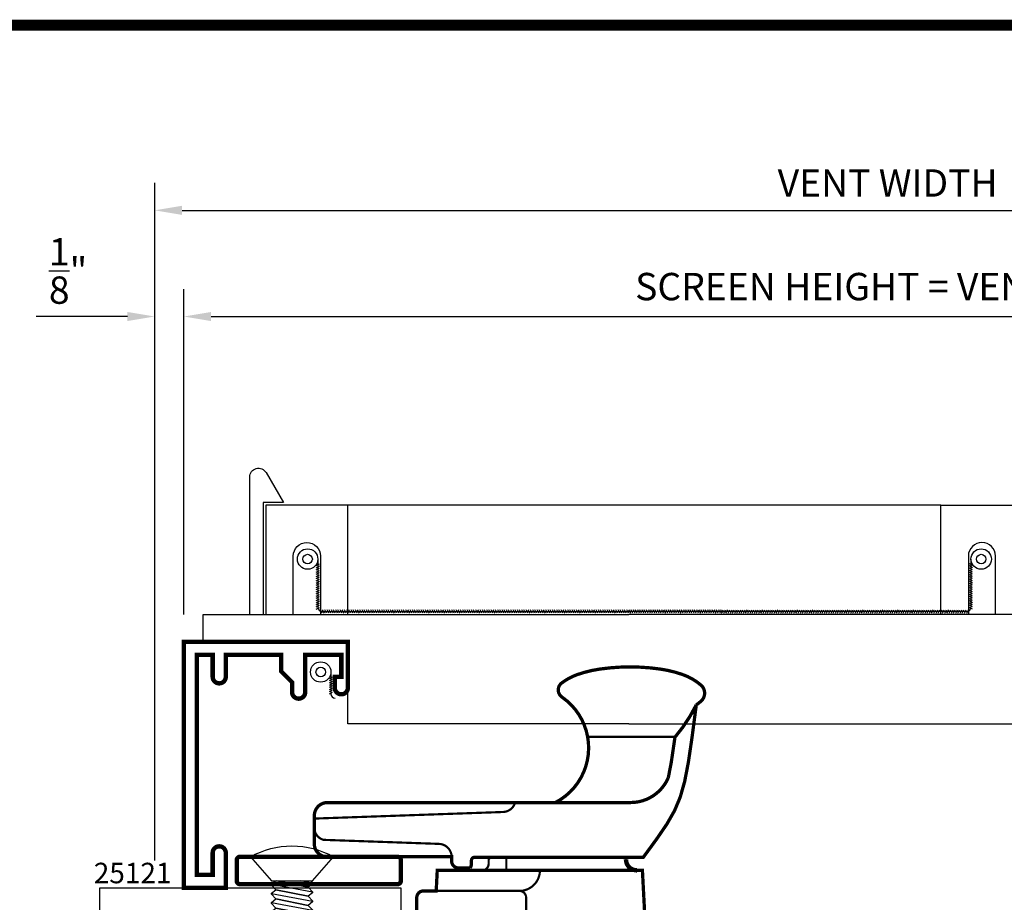
# Model space of a CAD drawing. Units: inches. Extents: x -12 to 120, y -91 to 3.
# Drawn here: x 28 to 33, y -84 to -80 of the extents above; entities that cross this region are included whole.
import ezdxf

# ---------------------------------------------------------------- set-up
doc = ezdxf.new("R2010")
doc.units = ezdxf.units.IN
doc.header["$LTSCALE"] = 0.5
doc.header["$MEASUREMENT"] = 0
for name, color, linetype in [('Dimensions', 3, 'Continuous'), ('FASTENER', 13, 'Continuous'), ('FASTENERS', 13, 'Continuous'), ('HARDWARE', 5, 'Continuous'), ('OBJECTS', 6, 'Continuous'), ('Text', 4, 'Continuous'), ('THERMAL', 243, 'Continuous'), ('VINYL', 6, 'Continuous')]:
    doc.layers.add(name, color=color, linetype=linetype)
doc.styles.add('Simplex', font='simplex.shx')
doc.dimstyles.new('Standard$0', dxfattribs={"dimtxt": 0.125, "dimasz": 0.125, "dimexe": 0.125, "dimexo": 0.125, "dimgap": 0.0625, "dimtad": 1, "dimdec": 5, "dimzin": 0, "dimdsep": 46, "dimlunit": 5, "dimtxsty": 'Simplex', "dimcen": 0, "dimadec": 1, "dimazin": 2, "dimtfac": 1, "dimtdec": 5, "dimtofl": 0, "dimtmove": 0, "dimatfit": 3, "dimfxl": 0, "dimfrac": 2, "dimtolj": 1, "dimtzin": 0, "dimlwd": -1, "dimlwe": -1, "dimarcsym": 0})

# ---------------------------------------------------------------- blocks, each defined once
blk = doc.blocks.new('*D176')
at = {"layer": 'Defpoints', "color": 0}
for p in [(34.8254, -81.7094), (29.142, -83.1963), (34.8254, -83.2113)]:
    blk.add_point(p, dxfattribs=at)
at = {"layer": 'Dimensions', "color": 0}
for p, q in [((29.142, -83.0713), (29.142, -81.5844)), ((34.8254, -83.0863), (34.8254, -81.5844)), ((29.267, -81.7094), (34.7004, -81.7094))]:
    blk.add_line(p, q, dxfattribs=at)
for points in [[(29.267, -81.6886), (29.267, -81.7302), (29.142, -81.7094)], [(34.7004, -81.6886), (34.7004, -81.7302), (34.8254, -81.7094)]]:
    blk.add_solid(points, dxfattribs=at)
at = {"layer": 'Dimensions', "color": 0, "insert": (32.6166, -81.5725), "char_height": 0.125, "attachment_point": 5, "style": 'Simplex'}
blk.add_mtext('\\A1;SCREEN HEIGHT = VENT HEIGHT -1"', dxfattribs=at)
blk = doc.blocks.new('*D177')
at = {"layer": 'Defpoints', "color": 0}
for p in [(35.7084, -81.224), (35.7084, -84.0372), (29.009, -84.3212)]:
    blk.add_point(p, dxfattribs=at)
at = {"layer": 'Dimensions', "color": 0}
for p, q in [((29.009, -84.1962), (29.009, -81.099)), ((35.7084, -83.9122), (35.7084, -81.099)), ((29.134, -81.224), (35.5834, -81.224))]:
    blk.add_line(p, q, dxfattribs=at)
for points in [[(29.134, -81.2032), (29.134, -81.2448), (29.009, -81.224)], [(35.5834, -81.2032), (35.5834, -81.2448), (35.7084, -81.224)]]:
    blk.add_solid(points, dxfattribs=at)
at = {"layer": 'Dimensions', "color": 0, "insert": (32.3587, -81.099), "char_height": 0.125, "attachment_point": 5, "style": 'Simplex'}
blk.add_mtext('\\A1;VENT WIDTH', dxfattribs=at)
blk = doc.blocks.new('T25121')
at = {"layer": 'THERMAL'}
h = blk.add_hatch(dxfattribs=at)
h.set_pattern_fill('ANGLE', color=256, scale=0.25, style=0)
h.set_pattern_definition([(0, (0, 0), (0, 0.06875), [0.05, -0.01875]), (90, (0, 0), (-0.06875, 4e-18), [0.05, -0.01875])])
h.paths.add_polyline_path([(1.375, -0.375), (1.425, -0.375), (1.425, -0.394, 0.414214), (1.456, -0.425), (1.532, -0.425, 0.414214), (1.563, -0.394), (1.563, -0.1052, 0.414214), (1.532, -0.0742), (1.456, -0.0742, 0.414214), (1.425, -0.1052), (1.425, -0.1242), (1.375, -0.1242), (1.375, -0.1052), (1.125, -0.1052), (1.125, -0.1242), (1.075, -0.1242), (1.075, -0.1052, 0.414214), (1.044, -0.0742), (0.968, -0.0742, 0.414214), (0.937, -0.1052), (0.937, -0.394, 0.414214), (0.968, -0.425), (1.044, -0.425, 0.414214), (1.075, -0.394), (1.075, -0.375), (1.125, -0.375), (1.125, -0.469, -0.414214), (1.094, -0.5), (1.406, -0.5, -0.414214), (1.375, -0.469)])
blk.add_lwpolyline([(1.125, -0.1052), (1.125, -0.1242), (1.075, -0.1242), (1.075, -0.1052, 0.414214), (1.044, -0.0742), (0.968, -0.0742, 0.414214), (0.937, -0.1052), (0.937, -0.394, 0.414214), (0.968, -0.425), (1.044, -0.425, 0.414214), (1.075, -0.394), (1.075, -0.375), (1.125, -0.375), (1.125, -0.469, -0.414214), (1.094, -0.5), (0.75, -0.5), (0.812, -0.4375), (0.438, -0.4375), (0.438, -0.5), (0.062, -0.5), (0.062, -0.5479), (0.1221, -0.6079, -0.668179), (0.115, -0.625), (0, -0.625), (0, 0), (0.3125, 0), (0.3125, -0.0625), (0.125, -0.0625), (0.125, -0.3125), (0.867, -0.3125), (0.867, -0.0625), (0.6795, -0.0625), (0.6795, 0), (1.125, 0), (1.125, -0.1052, -0.414214), (1.125, -0.1052), (1.375, -0.1052, -0.414214), (1.375, -0.1052), (1.375, 0), (1.8205, 0), (1.8205, -0.0625), (1.633, -0.0625), (1.633, -0.3125), (2.375, -0.3125), (2.375, -0.2797), (2.375, -0.0625), (2.1875, -0.0625), (2.1875, 0), (2.5, 0), (2.5, -1.375), (2.375, -1.375), (2.375, -0.5), (1.406, -0.5, -0.414214), (1.375, -0.469), (1.375, -0.375), (1.425, -0.375), (1.425, -0.394, 0.414214), (1.456, -0.425), (1.532, -0.425, 0.414214), (1.563, -0.394), (1.563, -0.1052, 0.414214), (1.532, -0.0742), (1.456, -0.0742, 0.414214), (1.425, -0.1052), (1.425, -0.1242), (1.375, -0.1242), (1.375, -0.1052)], format="xyb", close=True)
blk.add_line((1.094, -0.5), (1.406, -0.5), dxfattribs=at)
blk = doc.blocks.new('10POHMS03')
at = {"layer": 'FASTENER'}
blk.add_line((-0.0914, -0.375), (0.0937, -0.375), dxfattribs=at)
blk.add_lwpolyline([(0.0937, -0.11), (-0.0938, -0.11), (-0.19, 0), (0.19, 0)], close=True, dxfattribs=at)
for points in [[(-0.0861, -0.11), (-0.0937, -0.1182), (-0.0938, -0.1231), (-0.0742, -0.139), (0.0695, -0.11)], [(0.0695, -0.11), (-0.0742, -0.139), (-0.0937, -0.1598), (-0.0938, -0.1647), (-0.0742, -0.1807), (0.0742, -0.1507), (0.0937, -0.1299), (0.0937, -0.1274)], [(-0.0938, -0.1206), (-0.0367, -0.11)], [(-0.0938, -0.1623), (0.0937, -0.1274), (0.0937, -0.125), (0.0753, -0.11)], [(-0.0938, -0.2039), (0.0937, -0.1691), (0.0937, -0.1667), (0.0742, -0.1507), (-0.0742, -0.1807), (-0.0937, -0.2015), (-0.0938, -0.2064), (-0.0742, -0.2223), (0.0742, -0.1924), (0.0937, -0.1716), (0.0937, -0.1691)], [(-0.0938, -0.2456), (0.0937, -0.2108), (0.0937, -0.2083), (0.0742, -0.1924), (-0.0742, -0.2223), (-0.0937, -0.2432), (-0.0938, -0.2481), (-0.0742, -0.264), (0.0742, -0.2341), (0.0937, -0.2132), (0.0937, -0.2108)], [(-0.0938, -0.2873), (0.0937, -0.2524), (0.0937, -0.25), (0.0742, -0.2341), (-0.0742, -0.264), (-0.0937, -0.2848), (-0.0938, -0.2897), (-0.0742, -0.3057), (0.0742, -0.2757), (0.0937, -0.2549), (0.0937, -0.2524)], [(-0.0938, -0.3289), (0.0937, -0.2941), (0.0937, -0.2917), (0.0742, -0.2757), (-0.0742, -0.3057), (-0.0937, -0.3265), (-0.0938, -0.3314), (-0.0742, -0.3473), (0.0742, -0.3174), (0.0937, -0.2966), (0.0937, -0.2941)], [(-0.0938, -0.3706), (0.0937, -0.3358), (0.0937, -0.3333), (0.0742, -0.3174), (-0.0742, -0.3473), (-0.0937, -0.3682), (-0.0938, -0.3731), (-0.0914, -0.375)], [(-0.0048, -0.375), (0.0742, -0.3591), (0.0937, -0.3382), (0.0937, -0.3358)], [(0.0937, -0.375), (0.0937, -0.375), (0.0742, -0.3591), (-0.0048, -0.375)]]:
    blk.add_lwpolyline(points, dxfattribs=at)
blk.add_arc((0, -0.336), 0.386, 60.5129, 119.4871, dxfattribs=at)
blk = doc.blocks.new('10prhms06')
at = {"layer": 'FASTENERS'}
blk.add_line((-0.0914, -0.75), (0.0938, -0.75), dxfattribs=at)
blk.add_lwpolyline([(0.174, 0), (-0.174, 0, -0.747126)], format="xyb", close=True, dxfattribs=at)
for points in [[(-0.0937, -0.0373), (0.0937, -0.0024), (0.0938, 0)], [(-0.0048, 0), (-0.0742, -0.014), (-0.0937, -0.0348), (-0.0938, -0.0397), (-0.0742, -0.0557), (0.0742, -0.0257), (0.0937, -0.0049), (0.0937, -0.0024)], [(-0.0937, -0.0789), (0.0937, -0.0441), (0.0938, -0.0417), (0.0742, -0.0257), (-0.0742, -0.0557), (-0.0937, -0.0765), (-0.0938, -0.0814), (-0.0742, -0.0973), (0.0742, -0.0674), (0.0937, -0.0466), (0.0937, -0.0441)], [(-0.0914, 0), (-0.0742, -0.014), (-0.0048, 0)], [(-0.0937, -0.1206), (0.0937, -0.0858), (0.0938, -0.0833), (0.0742, -0.0674), (-0.0742, -0.0973), (-0.0937, -0.1182), (-0.0938, -0.1231), (-0.0742, -0.139), (0.0742, -0.1091), (0.0937, -0.0882), (0.0937, -0.0858)], [(-0.0937, -0.1623), (0.0937, -0.1274), (0.0938, -0.125), (0.0742, -0.1091), (-0.0742, -0.139), (-0.0937, -0.1598), (-0.0938, -0.1647), (-0.0742, -0.1807), (0.0742, -0.1507), (0.0937, -0.1299), (0.0937, -0.1274)], [(-0.0937, -0.2039), (0.0937, -0.1691), (0.0938, -0.1667), (0.0742, -0.1507), (-0.0742, -0.1807), (-0.0937, -0.2015), (-0.0938, -0.2064), (-0.0742, -0.2223), (0.0742, -0.1924), (0.0937, -0.1716), (0.0937, -0.1691)], [(-0.0937, -0.2456), (0.0937, -0.2108), (0.0938, -0.2083), (0.0742, -0.1924), (-0.0742, -0.2223), (-0.0937, -0.2432), (-0.0938, -0.2481), (-0.0742, -0.264), (0.0742, -0.2341), (0.0937, -0.2132), (0.0937, -0.2108)], [(-0.0937, -0.2873), (0.0937, -0.2524), (0.0938, -0.25), (0.0742, -0.2341), (-0.0742, -0.264), (-0.0937, -0.2848), (-0.0938, -0.2897), (-0.0742, -0.3057), (0.0742, -0.2757), (0.0937, -0.2549), (0.0937, -0.2524)], [(-0.0937, -0.3289), (0.0937, -0.2941), (0.0938, -0.2917), (0.0742, -0.2757), (-0.0742, -0.3057), (-0.0937, -0.3265), (-0.0938, -0.3314), (-0.0742, -0.3473), (0.0742, -0.3174), (0.0937, -0.2966), (0.0937, -0.2941)], [(-0.0937, -0.3706), (0.0937, -0.3358), (0.0938, -0.3333), (0.0742, -0.3174), (-0.0742, -0.3473), (-0.0937, -0.3682), (-0.0938, -0.3731), (-0.0742, -0.389), (0.0742, -0.3591), (0.0937, -0.3382), (0.0937, -0.3358)], [(-0.0937, -0.4123), (0.0937, -0.3774), (0.0938, -0.375), (0.0742, -0.3591), (-0.0742, -0.389), (-0.0937, -0.4098), (-0.0938, -0.4147), (-0.0742, -0.4307), (0.0742, -0.4007), (0.0937, -0.3799), (0.0937, -0.3774)], [(-0.0937, -0.4539), (0.0937, -0.4191), (0.0938, -0.4167), (0.0742, -0.4007), (-0.0742, -0.4307), (-0.0937, -0.4515), (-0.0938, -0.4564), (-0.0742, -0.4723), (0.0742, -0.4424), (0.0937, -0.4216), (0.0937, -0.4191)], [(-0.0937, -0.4956), (0.0937, -0.4608), (0.0938, -0.4583), (0.0742, -0.4424), (-0.0742, -0.4723), (-0.0937, -0.4932), (-0.0938, -0.4981), (-0.0742, -0.514), (0.0742, -0.4841), (0.0937, -0.4632), (0.0937, -0.4608)], [(-0.0937, -0.5373), (0.0937, -0.5024), (0.0938, -0.5), (0.0742, -0.4841), (-0.0742, -0.514), (-0.0937, -0.5348), (-0.0938, -0.5397), (-0.0742, -0.5557), (0.0742, -0.5257), (0.0937, -0.5049), (0.0937, -0.5024)], [(-0.0937, -0.5789), (0.0937, -0.5441), (0.0938, -0.5417), (0.0742, -0.5257), (-0.0742, -0.5557), (-0.0937, -0.5765), (-0.0938, -0.5814), (-0.0742, -0.5973), (0.0742, -0.5674), (0.0937, -0.5466), (0.0937, -0.5441)], [(-0.0937, -0.6206), (0.0937, -0.5858), (0.0938, -0.5833), (0.0742, -0.5674), (-0.0742, -0.5973), (-0.0937, -0.6182), (-0.0938, -0.6231), (-0.0742, -0.639), (0.0742, -0.6091), (0.0937, -0.5882), (0.0937, -0.5858)], [(-0.0937, -0.6623), (0.0937, -0.6274), (0.0938, -0.625), (0.0742, -0.6091), (-0.0742, -0.639), (-0.0937, -0.6598), (-0.0938, -0.6647), (-0.0742, -0.6807), (0.0742, -0.6507), (0.0937, -0.6299), (0.0937, -0.6274)], [(-0.0937, -0.7039), (0.0937, -0.6691), (0.0938, -0.6667), (0.0742, -0.6507), (-0.0742, -0.6807), (-0.0937, -0.7015), (-0.0938, -0.7064), (-0.0742, -0.7223), (0.0742, -0.6924), (0.0937, -0.6716), (0.0937, -0.6691)], [(-0.0937, -0.7456), (0.0937, -0.7108), (0.0938, -0.7083), (0.0742, -0.6924), (-0.0742, -0.7223), (-0.0937, -0.7432), (-0.0938, -0.7481), (-0.0914, -0.75)], [(-0.0048, -0.75), (0.0742, -0.7341), (0.0937, -0.7132), (0.0937, -0.7108)], [(0.0938, -0.75), (0.0938, -0.75), (0.0742, -0.7341), (-0.0048, -0.75)]]:
    blk.add_lwpolyline(points, dxfattribs=at)
blk = doc.blocks.new('handle')
at = {"layer": 'HARDWARE'}
for p, q in [((0.4161, 0.14), (0.4411, 0.14)), ((1.0278, 0.14), (1.0278, 0.13)), ((1.0788, 0.08), (1.0908, 0.08))]:
    blk.add_line(p, q, dxfattribs=at)
for points, const_width in [([(1.2527, 0.6887, 0.060898), (1.3501, 0.8366, 0.02505), (1.3709, 0.8526, 0.220052), (1.3882, 0.89, 0.220052), (1.3709, 0.9274, 0.091739), (1.2884, 0.9749, 0.048458), (1.1868, 0.9999, 0.036213), (1.0473, 1.01, 0.036213), (0.9078, 0.9999, 0.048458), (0.8063, 0.9749, 0.07763), (0.7352, 0.9366, 0.510609), (0.7366, 0.8718, -0.564931), (0.7064, 0.39, -0.564931)], 0.015), ([(0.4821, 0.14), (0.3376, 0.14, 0.414214), (0.3226, 0.125), (0.3226, 0.11, -0.17232), (0.3159, 0.0911), (0.2621, 0.0911, -0.407886), (0.2321, 0.122), (0.2321, 0.142), (-0.3354, 0.142, -0.421174), (-0.3954, 0.2), (-0.3954, 0.33, -0.414214), (-0.3354, 0.39), (1.0502, 0.39, 0.300233), (1.2222, 0.5035), (1.2359, 0.5745), (1.2527, 0.6887), (1.2529, 0.6903)], 0.015), ([(-0.3954, 0.3167), (0.4668, 0.3468, 0.323998), (0.5224, 0.39)], 0.01), ([(-0.3954, 0.2746, 0.333529), (-0.3537, 0.2195), (0.1742, 0.201, -0.404026), (0.2321, 0.1411)], 0.01), ([(0.4161, 0.14, 0.414214), (0.4011, 0.125), (0.4011, 0.11, -0.414214), (0.3711, 0.08, -0.414214)], 0.01), ([(1.0788, 0.08, -0.414214), (1.0288, 0.13, -0.414214)], 0.02), ([(0.6356, 0.08, -0.414214), (0.5416, -0.014, -0.414214)], 0.01), ([(0.5416, -0.17, 0.414214), (0.5726, -0.139), (0.5726, -0.045, 0.414214), (0.5416, -0.014), (0.1036, -0.014)], 0.01), ([(0.375, -0.17), (0.375, -0.295), (0.25, -0.295), (0.25, -0.92), (0.3496, -0.92, 0.366629), (0.3792, -0.8949), (0.5, -0.17)], 0.015)]:
    blk.add_lwpolyline(points, format="xyb", dxfattribs=dict(at, const_width=const_width))
for points, const_width in [([(1.3501, 0.8366), (1.3308, 0.6887), (1.314, 0.5745), (1.2969, 0.4859), (1.2767, 0.4146), (1.2506, 0.3525), (1.2157, 0.2915), (1.1692, 0.2234), (1.1082, 0.14), (1.0419, 0.14), (0.4821, 0.14)], 0.015), ([(0.8536, 0.6903), (1.254, 0.6903)], 0.01), ([(0.4821, 0.14), (0.4821, 0.08)], 0.01)]:
    blk.add_lwpolyline(points, dxfattribs=dict(at, const_width=const_width))
for points, const_width in [([(-0.75, 0.032, 0.414214), (-0.735, 0.017), (-0.015, 0.017, 0.414214), (0, 0.032), (0, 0.127, 0.414214), (-0.015, 0.142), (-0.735, 0.142, 0.414214), (-0.75, 0.127)], 0.02), ([(0.1615, -0.014), (0.1664, 0.08), (1.1039, 0.08), (1.117, -0.17), (0.1036, -0.17, -0.414214), (0.0726, -0.139), (0.0726, -0.045, -0.414214), (0.1036, -0.014)], 0.015)]:
    blk.add_lwpolyline(points, format="xyb", close=True, dxfattribs=dict(at, const_width=const_width))
at = {"extrusion": (0, 0, -1), "zscale": -1}
blk.add_blockref('10POHMS03', (0.4975, 0.142), dxfattribs=at)
at = {"extrusion": (0, 0, -1), "zscale": -1, "rotation": 270}
blk.add_blockref('10prhms06', (0.24, -0.7253), dxfattribs=at)
blk = doc.blocks.new('*D186')
at = {"layer": 'Defpoints', "color": 0}
for p in [(29.009, -81.7094), (29.142, -83.1963), (29.009, -84.3212)]:
    blk.add_point(p, dxfattribs=at)
at = {"layer": 'Dimensions', "color": 0}
for p, q in [((29.009, -84.1962), (29.009, -81.5844)), ((29.142, -83.0713), (29.142, -81.5844)), ((28.884, -81.7094), (28.4673, -81.7094)), ((29.267, -81.7094), (29.392, -81.7094))]:
    blk.add_line(p, q, dxfattribs=at)
for points in [[(28.884, -81.6886), (28.884, -81.7302), (29.009, -81.7094)], [(29.267, -81.6886), (29.267, -81.7302), (29.142, -81.7094)]]:
    blk.add_solid(points, dxfattribs=at)
at = {"layer": 'Dimensions', "color": 0, "insert": (28.6132, -81.5011), "char_height": 0.125, "attachment_point": 5, "style": 'Simplex'}
blk.add_mtext('\\A1;{\\H1.000000x;\\S1/8;}"', dxfattribs=at)
blk = doc.blocks.new('9006')
at = {"linetype": 'Continuous', "const_width": 0.02}
blk.add_lwpolyline([(0.23, 0.195, 1), (0.23, 0.255), (0.185, 0.255), (0.135, 0.305), (0.06, 0.305), (0.06, 0.558), (0.16, 0.558, 1), (0.16, 0.618), (0.06, 0.618), (0.06, 0.69), (1.065, 0.69), (1.065, 0.618), (0.965, 0.618, 1), (0.965, 0.558), (1.125, 0.558), (1.125, 0.75), (0, 0.75), (0, 0), (0.21, 0, 1), (0.21, 0.06), (0.16, 0.06), (0.16, 0.03), (0.06, 0.03), (0.06, 0.195)], format="xyb", close=True, dxfattribs=at)

msp = doc.modelspace()

# ---------------------------------------------------------------- linework, layer by layer
at = {"const_width": 0.05}
msp.add_lwpolyline([(22.190873, -80.377462), (36.233646, -80.377462)], dxfattribs=at)
at = {"layer": 'OBJECTS', "linetype": 'Continuous'}
msp.add_line((32.602115, -82.571323), (29.89195, -82.571323), dxfattribs=at)
at = {"layer": 'VINYL', "linetype": 'Continuous'}
for p, q in [((29.747635, -82.847586), (29.761524, -82.839779)), ((29.754579, -82.818102), (29.754579, -83.037754)), ((32.74643, -82.847586), (32.732541, -82.839779)), ((32.739486, -82.818102), (32.739486, -83.037754)), ((29.747635, -82.857586), (29.761524, -82.849779)), ((29.747635, -82.867586), (29.761524, -82.859779)), ((29.747635, -82.877586), (29.761524, -82.869779)), ((29.747635, -82.887586), (29.761524, -82.879779)), ((32.74643, -82.857586), (32.732541, -82.849779)), ((32.74643, -82.867586), (32.732541, -82.859779)), ((32.74643, -82.877586), (32.732541, -82.869779)), ((32.74643, -82.887586), (32.732541, -82.879779)), ((29.747635, -82.897586), (29.761524, -82.889779)), ((29.747635, -82.907586), (29.761524, -82.899779)), ((29.747635, -82.917586), (29.761524, -82.909779)), ((29.747635, -82.927586), (29.761524, -82.919779)), ((32.74643, -82.897586), (32.732541, -82.889779)), ((32.74643, -82.907586), (32.732541, -82.899779)), ((32.74643, -82.917586), (32.732541, -82.909779)), ((32.74643, -82.927586), (32.732541, -82.919779)), ((29.747635, -82.937586), (29.761524, -82.929779)), ((29.747635, -82.947586), (29.761524, -82.939779)), ((29.747635, -82.957586), (29.761524, -82.949779)), ((29.747635, -82.967586), (29.761524, -82.959779)), ((29.747635, -82.977586), (29.761524, -82.969779)), ((32.74643, -82.937586), (32.732541, -82.929779)), ((32.74643, -82.947586), (32.732541, -82.939779)), ((32.74643, -82.957586), (32.732541, -82.949779)), ((32.74643, -82.967586), (32.732541, -82.959779)), ((32.74643, -82.977586), (32.732541, -82.969779)), ((29.747635, -82.987586), (29.761524, -82.979779)), ((29.747635, -82.997586), (29.761524, -82.989779)), ((29.747635, -83.007586), (29.761524, -82.999779)), ((29.747635, -83.017586), (29.761524, -83.009779)), ((32.74643, -82.987586), (32.732541, -82.979779)), ((32.74643, -82.997586), (32.732541, -82.989779)), ((32.74643, -83.007586), (32.732541, -82.999779)), ((32.74643, -83.017586), (32.732541, -83.009779)), ((29.747635, -83.027586), (29.761524, -83.019779)), ((29.747635, -83.037113), (29.761524, -83.029306)), ((29.747635, -83.047113), (29.761524, -83.039306)), ((29.774303, -83.064699), (29.766497, -83.05081)), ((29.774579, -83.057754), (31.176568, -83.057754)), ((29.784303, -83.064699), (29.776497, -83.05081)), ((29.794303, -83.064699), (29.786497, -83.05081)), ((29.804303, -83.064699), (29.796497, -83.05081)), ((29.814303, -83.064699), (29.806497, -83.05081)), ((29.824303, -83.064699), (29.816497, -83.05081)), ((29.834303, -83.064699), (29.826497, -83.05081)), ((29.844303, -83.064699), (29.836497, -83.05081)), ((29.854303, -83.064699), (29.846497, -83.05081)), ((29.864303, -83.064699), (29.856497, -83.05081)), ((29.874303, -83.064699), (29.866497, -83.05081)), ((29.884303, -83.064699), (29.876497, -83.05081)), ((29.894303, -83.064699), (29.886497, -83.05081)), ((29.904303, -83.064699), (29.896497, -83.05081)), ((29.914303, -83.064699), (29.906497, -83.05081)), ((29.924303, -83.064699), (29.916497, -83.05081)), ((29.934303, -83.064699), (29.926497, -83.05081)), ((29.944303, -83.064699), (29.936497, -83.05081)), ((29.954303, -83.064699), (29.946497, -83.05081)), ((29.964303, -83.064699), (29.956497, -83.05081)), ((29.974303, -83.064699), (29.966497, -83.05081)), ((29.984303, -83.064699), (29.976497, -83.05081)), ((29.994303, -83.064699), (29.986497, -83.05081)), ((30.004303, -83.064699), (29.996497, -83.05081)), ((30.014303, -83.064699), (30.006497, -83.05081)), ((30.024303, -83.064699), (30.016497, -83.05081)), ((30.034303, -83.064699), (30.026497, -83.05081)), ((30.044303, -83.064699), (30.036497, -83.05081)), ((30.054303, -83.064699), (30.046497, -83.05081)), ((30.064303, -83.064699), (30.056497, -83.05081)), ((30.074303, -83.064699), (30.066497, -83.05081)), ((30.084303, -83.064699), (30.076497, -83.05081)), ((30.094303, -83.064699), (30.086497, -83.05081)), ((30.104303, -83.064699), (30.096497, -83.05081)), ((30.114303, -83.064699), (30.106497, -83.05081)), ((30.124303, -83.064699), (30.116497, -83.05081)), ((30.134303, -83.064699), (30.126497, -83.05081)), ((30.144303, -83.064699), (30.136497, -83.05081)), ((30.154303, -83.064699), (30.146497, -83.05081)), ((30.164303, -83.064699), (30.156497, -83.05081)), ((30.174303, -83.064699), (30.166497, -83.05081)), ((30.184303, -83.064699), (30.176497, -83.05081)), ((30.194303, -83.064699), (30.186497, -83.05081)), ((30.204303, -83.064699), (30.196497, -83.05081)), ((30.214303, -83.064699), (30.206497, -83.05081)), ((30.224303, -83.064699), (30.216497, -83.05081)), ((30.234303, -83.064699), (30.226497, -83.05081)), ((30.244303, -83.064699), (30.236497, -83.05081)), ((30.254303, -83.064699), (30.246497, -83.05081)), ((30.264303, -83.064699), (30.256497, -83.05081)), ((30.274303, -83.064699), (30.266497, -83.05081)), ((30.284303, -83.064699), (30.276497, -83.05081)), ((30.294303, -83.064699), (30.286497, -83.05081)), ((30.304303, -83.064699), (30.296497, -83.05081)), ((30.314303, -83.064699), (30.306497, -83.05081)), ((30.324303, -83.064699), (30.316497, -83.05081)), ((30.334303, -83.064699), (30.326497, -83.05081)), ((30.344303, -83.064699), (30.336497, -83.05081)), ((30.354303, -83.064699), (30.346497, -83.05081)), ((30.364303, -83.064699), (30.356497, -83.05081)), ((30.374303, -83.064699), (30.366497, -83.05081)), ((30.384303, -83.064699), (30.376497, -83.05081)), ((30.394303, -83.064699), (30.386497, -83.05081)), ((30.404303, -83.064699), (30.396497, -83.05081)), ((30.414303, -83.064699), (30.406497, -83.05081)), ((30.424303, -83.064699), (30.416497, -83.05081)), ((30.434303, -83.064699), (30.426497, -83.05081)), ((30.444303, -83.064699), (30.436497, -83.05081)), ((30.454303, -83.064699), (30.446497, -83.05081)), ((30.464303, -83.064699), (30.456497, -83.05081)), ((30.474303, -83.064699), (30.466497, -83.05081)), ((30.484303, -83.064699), (30.476497, -83.05081)), ((30.494303, -83.064699), (30.486497, -83.05081)), ((30.504303, -83.064699), (30.496497, -83.05081)), ((30.514303, -83.064699), (30.506497, -83.05081)), ((30.524303, -83.064699), (30.516497, -83.05081)), ((30.534303, -83.064699), (30.526497, -83.05081)), ((30.544303, -83.064699), (30.536497, -83.05081)), ((30.554303, -83.064699), (30.546497, -83.05081)), ((30.564303, -83.064699), (30.556497, -83.05081)), ((30.574303, -83.064699), (30.566497, -83.05081)), ((30.584303, -83.064699), (30.576497, -83.05081)), ((30.594303, -83.064699), (30.586497, -83.05081)), ((30.604303, -83.064699), (30.596497, -83.05081)), ((30.614303, -83.064699), (30.606497, -83.05081)), ((30.624303, -83.064699), (30.616497, -83.05081)), ((30.634303, -83.064699), (30.626497, -83.05081)), ((30.644303, -83.064699), (30.636497, -83.05081)), ((30.654303, -83.064699), (30.646497, -83.05081)), ((30.664303, -83.064699), (30.656497, -83.05081)), ((30.674303, -83.064699), (30.666497, -83.05081)), ((30.684303, -83.064699), (30.676497, -83.05081)), ((30.694303, -83.064699), (30.686497, -83.05081)), ((30.704303, -83.064699), (30.696497, -83.05081)), ((30.714303, -83.064699), (30.706497, -83.05081)), ((30.724303, -83.064699), (30.716497, -83.05081)), ((30.734303, -83.064699), (30.726497, -83.05081)), ((30.744303, -83.064699), (30.736497, -83.05081)), ((30.754303, -83.064699), (30.746497, -83.05081)), ((30.764303, -83.064699), (30.756497, -83.05081)), ((30.774303, -83.064699), (30.766497, -83.05081)), ((30.784303, -83.064699), (30.776497, -83.05081)), ((30.794303, -83.064699), (30.786497, -83.05081)), ((30.804303, -83.064699), (30.796497, -83.05081)), ((30.814303, -83.064699), (30.806497, -83.05081)), ((30.824303, -83.064699), (30.816497, -83.05081)), ((30.834303, -83.064699), (30.826497, -83.05081)), ((30.844303, -83.064699), (30.836497, -83.05081)), ((30.854303, -83.064699), (30.846497, -83.05081)), ((30.864303, -83.064699), (30.856497, -83.05081)), ((30.874303, -83.064699), (30.866497, -83.05081)), ((30.884303, -83.064699), (30.876497, -83.05081)), ((30.894303, -83.064699), (30.886497, -83.05081)), ((30.904303, -83.064699), (30.896497, -83.05081)), ((30.914303, -83.064699), (30.906497, -83.05081)), ((30.924303, -83.064699), (30.916497, -83.05081)), ((30.934303, -83.064699), (30.926497, -83.05081)), ((30.944303, -83.064699), (30.936497, -83.05081)), ((30.954303, -83.064699), (30.946497, -83.05081)), ((30.964303, -83.064699), (30.956497, -83.05081)), ((30.974303, -83.064699), (30.966497, -83.05081)), ((30.984303, -83.064699), (30.976497, -83.05081)), ((30.994303, -83.064699), (30.986497, -83.05081)), ((31.004303, -83.064699), (30.996497, -83.05081)), ((31.014303, -83.064699), (31.006497, -83.05081)), ((31.024303, -83.064699), (31.016497, -83.05081)), ((31.034303, -83.064699), (31.026497, -83.05081)), ((31.044303, -83.064699), (31.036497, -83.05081)), ((31.054303, -83.064699), (31.046497, -83.05081)), ((31.064303, -83.064699), (31.056497, -83.05081)), ((31.074303, -83.064699), (31.066497, -83.05081)), ((31.084303, -83.064699), (31.076497, -83.05081)), ((31.094303, -83.064699), (31.086497, -83.05081)), ((31.104303, -83.064699), (31.096497, -83.05081)), ((31.114303, -83.064699), (31.106497, -83.05081)), ((31.124303, -83.064699), (31.116497, -83.05081)), ((31.134303, -83.064699), (31.126497, -83.05081)), ((31.144303, -83.064699), (31.136497, -83.05081)), ((31.154303, -83.064699), (31.146497, -83.05081)), ((31.164303, -83.064699), (31.156497, -83.05081)), ((31.174303, -83.064699), (31.166497, -83.05081)), ((31.184303, -83.064699), (31.176497, -83.05081)), ((32.719486, -83.057754), (31.176568, -83.057754)), ((31.194303, -83.064699), (31.186497, -83.05081)), ((31.204303, -83.064699), (31.196497, -83.05081)), ((31.214303, -83.064699), (31.206497, -83.05081)), ((31.224303, -83.064699), (31.216497, -83.05081)), ((31.234303, -83.064699), (31.226497, -83.05081)), ((31.244303, -83.064699), (31.236497, -83.05081)), ((31.254303, -83.064699), (31.246497, -83.05081)), ((31.264303, -83.064699), (31.256497, -83.05081)), ((31.274303, -83.064699), (31.266497, -83.05081)), ((31.284303, -83.064699), (31.276497, -83.05081)), ((31.294303, -83.064699), (31.286497, -83.05081)), ((31.304303, -83.064699), (31.296497, -83.05081)), ((31.314303, -83.064699), (31.306497, -83.05081)), ((31.324303, -83.064699), (31.316497, -83.05081)), ((31.334303, -83.064699), (31.326497, -83.05081)), ((31.344303, -83.064699), (31.336497, -83.05081)), ((31.354303, -83.064699), (31.346497, -83.05081)), ((31.364303, -83.064699), (31.356497, -83.05081)), ((31.374303, -83.064699), (31.366497, -83.05081)), ((31.384303, -83.064699), (31.376497, -83.05081)), ((31.394303, -83.064699), (31.386497, -83.05081)), ((31.404303, -83.064699), (31.396497, -83.05081)), ((31.414303, -83.064699), (31.406497, -83.05081)), ((31.424303, -83.064699), (31.416497, -83.05081)), ((31.434303, -83.064699), (31.426497, -83.05081)), ((31.444303, -83.064699), (31.436497, -83.05081)), ((31.454303, -83.064699), (31.446497, -83.05081)), ((31.464303, -83.064699), (31.456497, -83.05081)), ((31.474303, -83.064699), (31.466497, -83.05081)), ((31.484303, -83.064699), (31.476497, -83.05081)), ((31.494303, -83.064699), (31.486497, -83.05081)), ((31.504303, -83.064699), (31.496497, -83.05081)), ((31.514303, -83.064699), (31.506497, -83.05081)), ((31.524303, -83.064699), (31.516497, -83.05081)), ((31.534303, -83.064699), (31.526497, -83.05081)), ((31.544303, -83.064699), (31.536497, -83.05081)), ((31.554303, -83.064699), (31.546497, -83.05081)), ((31.564303, -83.064699), (31.556497, -83.05081)), ((31.574303, -83.064699), (31.566497, -83.05081)), ((31.584303, -83.064699), (31.576497, -83.05081)), ((31.594303, -83.064699), (31.586497, -83.05081)), ((31.604303, -83.064699), (31.596497, -83.05081)), ((31.599762, -83.064699), (31.607568, -83.05081)), ((31.609762, -83.064699), (31.617568, -83.05081)), ((31.619762, -83.064699), (31.627568, -83.05081)), ((31.629762, -83.064699), (31.637568, -83.05081)), ((31.639762, -83.064699), (31.647568, -83.05081)), ((31.649762, -83.064699), (31.657568, -83.05081)), ((31.659762, -83.064699), (31.667568, -83.05081)), ((31.669762, -83.064699), (31.677568, -83.05081)), ((31.679762, -83.064699), (31.687568, -83.05081)), ((31.689762, -83.064699), (31.697568, -83.05081)), ((31.699762, -83.064699), (31.707568, -83.05081)), ((31.709762, -83.064699), (31.717568, -83.05081)), ((31.719762, -83.064699), (31.727568, -83.05081)), ((31.729762, -83.064699), (31.737568, -83.05081)), ((31.739762, -83.064699), (31.747568, -83.05081)), ((31.749762, -83.064699), (31.757568, -83.05081)), ((31.759762, -83.064699), (31.767568, -83.05081)), ((31.769762, -83.064699), (31.777568, -83.05081)), ((31.779762, -83.064699), (31.787568, -83.05081)), ((31.789762, -83.064699), (31.797568, -83.05081)), ((31.799762, -83.064699), (31.807568, -83.05081)), ((31.809762, -83.064699), (31.817568, -83.05081)), ((31.819762, -83.064699), (31.827568, -83.05081)), ((31.829762, -83.064699), (31.837568, -83.05081)), ((31.839762, -83.064699), (31.847568, -83.05081)), ((31.849762, -83.064699), (31.857568, -83.05081)), ((31.859762, -83.064699), (31.867568, -83.05081)), ((31.869762, -83.064699), (31.877568, -83.05081)), ((31.879762, -83.064699), (31.887568, -83.05081)), ((31.889762, -83.064699), (31.897568, -83.05081)), ((31.899762, -83.064699), (31.907568, -83.05081)), ((31.909762, -83.064699), (31.917568, -83.05081)), ((31.919762, -83.064699), (31.927568, -83.05081)), ((31.929762, -83.064699), (31.937568, -83.05081)), ((31.939762, -83.064699), (31.947568, -83.05081)), ((31.949762, -83.064699), (31.957568, -83.05081)), ((31.959762, -83.064699), (31.967568, -83.05081)), ((31.969762, -83.064699), (31.977568, -83.05081)), ((31.979762, -83.064699), (31.987568, -83.05081)), ((31.989762, -83.064699), (31.997568, -83.05081)), ((31.999762, -83.064699), (32.007568, -83.05081)), ((32.009762, -83.064699), (32.017568, -83.05081)), ((32.019762, -83.064699), (32.027568, -83.05081)), ((32.029762, -83.064699), (32.037568, -83.05081)), ((32.039762, -83.064699), (32.047568, -83.05081)), ((32.049762, -83.064699), (32.057568, -83.05081)), ((32.059762, -83.064699), (32.067568, -83.05081)), ((32.069762, -83.064699), (32.077568, -83.05081)), ((32.079762, -83.064699), (32.087568, -83.05081)), ((32.089762, -83.064699), (32.097568, -83.05081)), ((32.099762, -83.064699), (32.107568, -83.05081)), ((32.109762, -83.064699), (32.117568, -83.05081)), ((32.119762, -83.064699), (32.127568, -83.05081)), ((32.129762, -83.064699), (32.137568, -83.05081)), ((32.139762, -83.064699), (32.147568, -83.05081)), ((32.149762, -83.064699), (32.157568, -83.05081)), ((32.159762, -83.064699), (32.167568, -83.05081)), ((32.169762, -83.064699), (32.177568, -83.05081)), ((32.179762, -83.064699), (32.187568, -83.05081)), ((32.189762, -83.064699), (32.197568, -83.05081)), ((32.199762, -83.064699), (32.207568, -83.05081)), ((32.209762, -83.064699), (32.217568, -83.05081)), ((32.219762, -83.064699), (32.227568, -83.05081)), ((32.229762, -83.064699), (32.237568, -83.05081)), ((32.239762, -83.064699), (32.247568, -83.05081)), ((32.249762, -83.064699), (32.257568, -83.05081)), ((32.259762, -83.064699), (32.267568, -83.05081)), ((32.269762, -83.064699), (32.277568, -83.05081)), ((32.279762, -83.064699), (32.287568, -83.05081)), ((32.289762, -83.064699), (32.297568, -83.05081)), ((32.299762, -83.064699), (32.307568, -83.05081)), ((32.309762, -83.064699), (32.317568, -83.05081)), ((32.319762, -83.064699), (32.327568, -83.05081)), ((32.329762, -83.064699), (32.337568, -83.05081)), ((32.339762, -83.064699), (32.347568, -83.05081)), ((32.349762, -83.064699), (32.357568, -83.05081)), ((32.359762, -83.064699), (32.367568, -83.05081)), ((32.369762, -83.064699), (32.377568, -83.05081)), ((32.379762, -83.064699), (32.387568, -83.05081)), ((32.389762, -83.064699), (32.397568, -83.05081)), ((32.399762, -83.064699), (32.407568, -83.05081)), ((32.409762, -83.064699), (32.417568, -83.05081)), ((32.419762, -83.064699), (32.427568, -83.05081)), ((32.429762, -83.064699), (32.437568, -83.05081)), ((32.439762, -83.064699), (32.447568, -83.05081)), ((32.449762, -83.064699), (32.457568, -83.05081)), ((32.459762, -83.064699), (32.467568, -83.05081)), ((32.469762, -83.064699), (32.477568, -83.05081)), ((32.479762, -83.064699), (32.487568, -83.05081)), ((32.489762, -83.064699), (32.497568, -83.05081)), ((32.499762, -83.064699), (32.507568, -83.05081)), ((32.509762, -83.064699), (32.517568, -83.05081)), ((32.519762, -83.064699), (32.527568, -83.05081)), ((32.529762, -83.064699), (32.537568, -83.05081)), ((32.539762, -83.064699), (32.547568, -83.05081)), ((32.549762, -83.064699), (32.557568, -83.05081)), ((32.559762, -83.064699), (32.567568, -83.05081)), ((32.569762, -83.064699), (32.577568, -83.05081)), ((32.579762, -83.064699), (32.587568, -83.05081)), ((32.589762, -83.064699), (32.597568, -83.05081)), ((32.599762, -83.064699), (32.607568, -83.05081)), ((32.609762, -83.064699), (32.617568, -83.05081)), ((32.619762, -83.064699), (32.627568, -83.05081)), ((32.629762, -83.064699), (32.637568, -83.05081)), ((32.639762, -83.064699), (32.647568, -83.05081)), ((32.649762, -83.064699), (32.657568, -83.05081)), ((32.659762, -83.064699), (32.667568, -83.05081)), ((32.669762, -83.064699), (32.677568, -83.05081)), ((32.679762, -83.064699), (32.687568, -83.05081)), ((32.689762, -83.064699), (32.697568, -83.05081)), ((32.699762, -83.064699), (32.707568, -83.05081)), ((32.709762, -83.064699), (32.717568, -83.05081)), ((32.719762, -83.064699), (32.727568, -83.05081)), ((32.74643, -83.027586), (32.732541, -83.019779)), ((32.74643, -83.037113), (32.732541, -83.029306)), ((32.74643, -83.047113), (32.732541, -83.039306)), ((29.814246, -83.334403), (29.814246, -83.434529)), ((29.807302, -83.363887), (29.821191, -83.356081)), ((29.807302, -83.373887), (29.821191, -83.366081)), ((29.807302, -83.383887), (29.821191, -83.376081)), ((29.807302, -83.393887), (29.821191, -83.386081)), ((29.807302, -83.403887), (29.821191, -83.396081)), ((29.807302, -83.413887), (29.821191, -83.406081)), ((29.807302, -83.423887), (29.821191, -83.416081)), ((29.807302, -83.433887), (29.821191, -83.426081))]:
    msp.add_line(p, q, dxfattribs=at)
msp.add_lwpolyline([(29.443081, -83.071323), (29.443081, -82.442833, -0.76732699), (29.517722, -82.422833), (29.597044, -82.560222), (29.505081, -82.560222), (29.505081, -83.071323)], format="xyb", dxfattribs=at)
for points in [[(29.51695, -82.571323), (29.51695, -83.071323), (29.64245, -83.071323), (29.64245, -82.8044, -1), (29.76645, -82.8044), (29.76645, -83.071323), (29.89195, -83.071323), (29.89195, -82.571323)], [(32.977115, -82.571323), (32.977115, -83.071323), (32.851615, -83.071323), (32.851615, -82.8044, 1), (32.727615, -82.8044), (32.727615, -83.071323), (32.602115, -83.071323), (32.602115, -82.571323)]]:
    msp.add_lwpolyline(points, format="xyb", close=True, dxfattribs=at)
for points in [[(31.176568, -83.571323), (29.89195, -83.571323), (29.89195, -83.196323), (29.230377, -83.196323), (29.230377, -83.071323), (31.176568, -83.071323)], [(31.176568, -83.571323), (32.977115, -83.571323), (32.977115, -83.071323), (31.176568, -83.071323)]]:
    msp.add_lwpolyline(points, dxfattribs=at)
for centre, radius in [((29.707971, -82.818102), 0.046608), ((29.707971, -82.818102), 0.046608), ((32.786093, -82.818102), 0.046608), ((32.786093, -82.818102), 0.046608), ((29.707971, -82.818102), 0.021608), ((32.786093, -82.818102), 0.021608), ((29.767639, -83.334403), 0.046608), ((29.767639, -83.334403), 0.046608), ((29.767639, -83.334403), 0.021608)]:
    msp.add_circle(centre, radius, dxfattribs=at)
for centre, start, end in [((29.774579, -83.037754), 180, 270), ((32.719486, -83.037754), 270, 0), ((29.834246, -83.434529), 180, 270)]:
    msp.add_arc(centre, 0.02, start, end, dxfattribs=at)

# ---------------------------------------------------------------- block references
at = {"linetype": 'Continuous', "extrusion": (0, 0, -1), "zscale": -1, "rotation": 270}
msp.add_blockref('9006', (-29.89195, -83.196323), dxfattribs=at)
at = {"rotation": 90}
msp.add_blockref('T25121', (28.758994, -86.821151), dxfattribs=at)
at = {"layer": 'THERMAL'}
msp.add_blockref('handle', (30.133994, -84.321151), dxfattribs=at)

# ---------------------------------------------------------------- texts
at = {"layer": 'Text', "style": 'Simplex'}
msp.add_text('25121', height=0.09375, dxfattribs=at).set_placement((28.73074, -84.3002))

# ---------------------------------------------------------------- dimensions: what is measured, and where the dimension line sits
at = {"layer": 'Dimensions'}
dim = msp.add_linear_dim(base=(35.708357, -81.224002), p1=(29.008994, -84.321151), p2=(35.708357, -84.037217), angle=180, text='VENT WIDTH', dimstyle='Standard$0', override={"dimscale": 1, "dimtad": 1, "dimtih": 0, "dimpost": '"'}, dxfattribs=at)
dim.commit()
dim.dimension.update_dxf_attribs({"geometry": '*D177', "text_midpoint": (32.358676, -81.099002)})
dim = msp.add_linear_dim(base=(34.825401, -81.709391), p1=(29.14195, -83.196323), p2=(34.825401, -83.211323), angle=180, text='SCREEN HEIGHT = VENT HEIGHT -1"', dimstyle='Standard$0', override={"dimscale": 1, "dimtad": 1, "dimtih": 0, "dimpost": '"'}, dxfattribs=at)
dim.commit()
dim.dimension.update_dxf_attribs({"geometry": '*D176', "text_midpoint": (32.616591, -81.709391), "dimtype": 160})
dim = msp.add_linear_dim(base=(29.008994, -81.709391), p1=(29.14195, -83.196323), p2=(29.008994, -84.321151), angle=180, dimstyle='Standard$0', override={"dimtad": 1, "dimtih": 0, "dimtoh": 0, "dimlunit": 5, "dimpost": '"', "dimfrac": 0}, dxfattribs=at)
dim.commit()
dim.dimension.update_dxf_attribs({"geometry": '*D186', "text_midpoint": (28.613161, -81.501057)})

doc.saveas('drawing.dxf')
